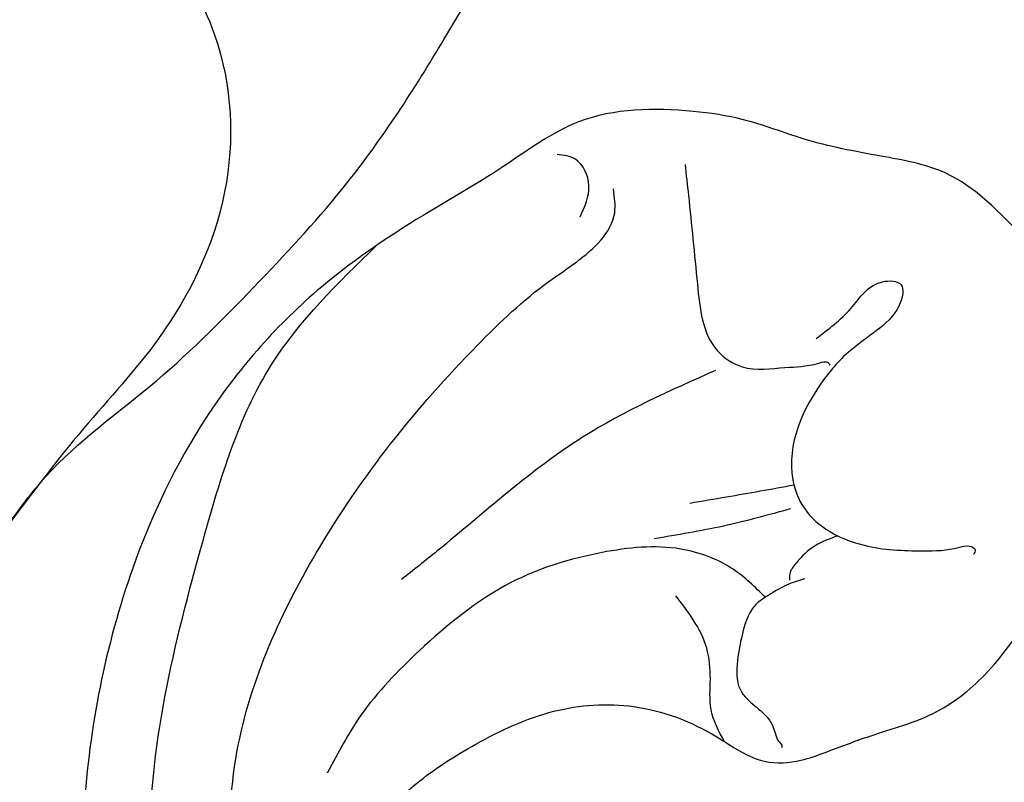
# Model space of a CAD drawing. Units: millimetres. Extents: x 2063 to 7103, y 1466 to 2654.
# Drawn here: x 6136 to 6159, y 2120 to 2138 of the extents above; entities that cross this region are included whole.
import ezdxf

# ---------------------------------------------------------------- set-up
doc = ezdxf.new("R2010")
doc.units = ezdxf.units.MM
doc.linetypes.add('HIDDEN', pattern=[9.525, 6.35, -3.175])
for name, color, linetype in [('2018-圖筆規範-輪廓線', 8, 'Continuous'), ('A-04.尺寸標註', 4, 'Continuous'), ('H-06.木作(細線)', 8, 'Continuous'), ('H-08.木作(細線)', 8, 'Continuous')]:
    doc.layers.add(name, color=color, linetype=linetype)
doc.layers.add('logo', color=8, linetype='Continuous', plot=False)
doc.styles.get("Standard").update_dxf_attribs({"font": 'arial.ttf'})
doc.styles.add('新細明體', font='PMingLiU.ttf')
doc.dimstyles.new('4', dxfattribs={"dimtxt": 10, "dimasz": 3, "dimexe": 2, "dimexo": 2, "dimgap": 1.2, "dimtad": 2, "dimdec": 0, "dimtxsty": '新細明體', "dimblk": 'ARCHTICK', "dimcen": 5, "dimclrd": 8, "dimclre": 8, "dimclrt": 4, "dimadec": 0, "dimazin": 0, "dimtfac": 1, "dimtdec": 0, "dimtix": 1, "dimtmove": 2, "dimatfit": 3, "dimldrblk": 'OPEN90', "dimfxl": 1.25, "dimlwd": 9, "dimlwe": 9, "dimarcsym": 0})

# ---------------------------------------------------------------- blocks, each defined once
blk = doc.blocks.new('SE-21220L')
at = {"layer": '2018-圖筆規範-輪廓線'}
blk.add_open_spline([(-35.231, 181.327), (-35.337, 181.46), (-35.563, 181.776), (-35.783, 182.097), (-35.871, 182.227), (-36.153, 182.364), (-36.895, 182.724), (-38.202, 183.404), (-39.742, 184.392), (-41.335, 185.566), (-43.094, 187.199), (-44.812, 189.457), (-46.378, 192.25), (-47.178, 194.715), (-47.237, 196.167), (-47.254, 196.578), (-47.233, 198.108), (-47.207, 199.959), (-47.039, 202.001), (-46.73, 202.855), (-46.425, 204.112), (-45.657, 205.822), (-44.397, 207.902), (-42.919, 209.315), (-41.043, 210.688), (-39.007, 211.725), (-36.636, 212.882), (-34.734, 213.575), (-32.9, 213.955), (-31.021, 213.84), (-29.64, 213.507), (-28.997, 213.351), (-28.513, 213.312), (-26.895, 213.182), (-24.149, 211.682), (-21.673, 209.546), (-19.827, 207.191), (-18.646, 204.812), (-17.992, 201.26), (-18.311, 197.65), (-19.521, 195.564), (-19.884, 194.938), (-19.464, 194.75), (-18.395, 194.272), (-15.831, 194.259), (-9.475, 194.763), (-4.39, 197.5), (-0.524, 199.581), (-0.584, 200.284), (-0.735, 202.054), (-0.456, 203.813), (-0.288, 204.873), (-0.24, 205.718), (-0.12, 207.871), (0.869, 210.423), (2.487, 212.943), (4.481, 214.756), (7.227, 215.685), (9.675, 215.736), (12.068, 215.378), (13.649, 213.887), (14.25, 212.778), (14.462, 212.386), (14.68, 212.296), (15.219, 212.075), (15.655, 211.685), (15.914, 211.453), (16.885, 212.219), (22.105, 216.336), (32.225, 223.847), (45.944, 233.385), (56.323, 240.922), (65.429, 245.421), (73.418, 248.789), (84.448, 251.755), (95.713, 253.174), (108.293, 252.543), (120.214, 250.557), (132.335, 244.346), (138.934, 239.278), (142.739, 236.355), (142.962, 236.184), (143.185, 236.012), (143.409, 235.841), (143.467, 235.573), (143.577, 235.066), (144.037, 233.459), (145.386, 231.295), (146.582, 228.221), (147.764, 224.914), (148.475, 220.623), (149.003, 214.88), (148.262, 209.849), (146.527, 206.757), (146.071, 204.56), (144.629, 203.471), (143.697, 202.766), (143.048, 202.742), (141.649, 202.691), (139.923, 201.509), (138.081, 200.337), (135.755, 199.259), (132.695, 198.688), (128.011, 198.548), (123.39, 200.189), (119.388, 202.411), (117.38, 204.415), (116.332, 205.626), (115.983, 206.112), (115.874, 206.328), (115.779, 206.801), (115.773, 207.283), (115.769, 207.536), (115.354, 208.092), (114.066, 209.819), (113.656, 213.022), (113.628, 217.286), (114.944, 221.781), (117.762, 226.085), (120.801, 227.949), (122.415, 228.53), (122.716, 228.638), (122.094, 229.541), (120.683, 231.588), (118.066, 234.188), (114.74, 236.131), (111.359, 238.066), (107.308, 238.956), (103.173, 239.55), (98.705, 239.683), (93.334, 239.331), (86.716, 238.529), (79.319, 236.332), (71.696, 233.355), (63.577, 229.542), (52.974, 223.317), (43.028, 214.333), (34.179, 207.619), (28.962, 201.556), (25.075, 196.754), (20.03, 192.824), (15.762, 191.086), (12.654, 190.317), (10.705, 190.238), (9.999, 190.209), (8.58, 189.536), (5.821, 188.225), (1.802, 185.862), (-2.772, 183.234), (-8.142, 180.951), (-13.656, 179.171), (-17.626, 178.009), (-20.488, 177.833), (-22.917, 178.06), (-26.206, 178.33), (-28.677, 178.847), (-29.994, 179.123), (-30.617, 179.221), (-31.7, 179.391), (-33.531, 179.989), (-34.697, 180.72), (-35.262, 181.362), (-35.278, 181.38)], degree=3, knots=[0, 0, 0, 0, 0.689972, 1.159174, 1.159174, 1.159174, 2.099249, 3.63464, 5.574954, 7.579877, 9.565644, 12.755845, 16.040741, 19.15972, 20.392406, 20.392406, 20.392406, 24.993111, 25.957549, 26.491679, 27.70906, 29.834545, 32.081109, 34.971581, 35.884377, 39.055899, 41.792408, 43.805378, 45.110486, 47.38536, 49.371495, 49.371495, 49.371495, 50.820473, 54.216131, 58.464312, 60.603794, 63.155089, 66.339662, 71.380185, 73.540696, 73.540696, 73.540696, 74.909677, 77.023088, 81.090117, 93.99037, 93.99037, 93.99037, 96.101739, 99.304291, 99.304291, 99.304291, 101.838863, 105.753277, 107.31357, 110.825408, 113.580665, 115.803271, 118.165856, 120.616163, 121.956038, 121.956038, 121.956038, 122.659778, 123.692935, 123.692935, 123.692935, 127.40407, 143.638949, 161.473981, 177.59269, 181.946744, 191.919281, 203.551545, 216.115801, 225.77442, 241.320547, 251.880452, 266.259421, 266.259421, 266.259421, 267.103802, 267.103802, 267.103802, 267.925647, 268.661463, 272.105186, 275.480499, 278.553248, 282.620235, 288.465552, 295.926335, 297.251698, 299.084276, 302.431333, 302.431333, 302.431333, 304.344296, 306.553609, 308.508838, 310.942295, 314.174106, 317.780968, 324.887435, 328.521724, 331.436633, 333.33028, 333.33028, 333.33028, 334.018516, 334.774153, 334.774153, 334.774153, 336.83836, 341.180329, 344.045747, 349.675764, 354.92711, 359.112018, 360.07382, 360.07382, 360.07382, 363.361758, 367.531262, 370.990959, 374.900386, 379.141193, 383.310445, 387.443588, 392.515855, 399.455285, 407.387688, 415.581408, 423.994417, 434.287339, 452.313586, 464.112859, 467.422994, 476.277444, 482.627884, 486.315266, 490.039353, 492.158172, 492.158172, 492.158172, 496.866242, 501.316495, 506.139778, 512.684385, 518.75945, 523.555079, 525.002037, 527.333748, 530.861577, 534.895877, 534.895877, 534.895877, 536.781081, 538.176801, 540.674219, 540.745115, 540.745115, 540.745115, 540.745115], dxfattribs=at)
at = {"layer": 'H-06.木作(細線)'}
blk.add_open_spline([(133.8, 224.458), (133.795, 224.287), (133.839, 223.672), (134.577, 222.802), (135.663, 221.963), (137.166, 221.557), (139.036, 221.478), (141.355, 221.555), (143.798, 223.356), (145.337, 226.492), (145.19, 230.015), (144.095, 233), (143.644, 234.868), (143.409, 235.841)], degree=3, knots=[0.664125, 0.664125, 0.664125, 0.664125, 1.175828, 2.551969, 3.818498, 5.306629, 7.095062, 9.47599, 12.060462, 15.751213, 19.51659, 22.27876, 25.277579, 25.277579, 25.277579, 25.277579], dxfattribs=at)
blk = doc.blocks.new('logo')
at = {"layer": 'logo'}
h = blk.add_hatch(color=256, dxfattribs=at)
edge = h.paths.add_edge_path()
edge.add_ellipse((0, 1), major_axis=(0.323, 0.566), ratio=0.659111, start_angle=263.8576, end_angle=429.825)
edge.add_arc((0, 1), 0.399, 258.9967, 261.058)
edge.add_ellipse((0, 1), major_axis=(0.314, 0.551), ratio=0.659838, start_angle=263.243, end_angle=428.5195, ccw=False)
edge.add_arc((0, 0), 0.0433, 263.9962, 282.4455)
edge = h.paths.add_edge_path()
edge.add_ellipse((0, 1), major_axis=(0.314, 0.551), ratio=0.659838, start_angle=70.2744, end_angle=262.8394, ccw=False)
edge.add_arc((0, 1), 0.237, 245.2323, 248.2557, ccw=False)
edge.add_ellipse((0, 1), major_axis=(0.323, 0.566), ratio=0.659111, start_angle=71.1999, end_angle=263.5875)
edge.add_arc((0, 0), 0.0389, 266.4658, 288.3928, ccw=False)
edge = h.paths.add_edge_path(flags=17)
edge.add_line((0, 1), (0, 1))
edge.add_arc((0, 1), 0.399, 261.058, 296.4699, ccw=False)
edge.add_ellipse((0, 1), major_axis=(0.314, 0.551), ratio=0.659838, start_angle=68.5195, end_angle=70.2744)
edge.add_arc((0, 1), 0.237, 248.2557, 287.7329)
edge.add_arc((0, 1), 0.155, 119.2735, 139.7006)
edge.add_arc((0, 1), 0.526, 137.2638, 146.3296)
edge.add_arc((1, 0), 0.794, 150.4954, 153.1332)
edge.add_arc((0, 0), 0.799, 100.8186, 103.2077, ccw=False)
edge.add_arc((0, 1), 0.325, 138.9231, 148.8948, ccw=False)
edge.add_arc((1, 0), 0.758, 124.4657, 138.4002, ccw=False)
edge = h.paths.add_edge_path()
edge.add_arc((0, 1), 0.237, 233.3596, 245.2323)
edge.add_ellipse((0, 1), major_axis=(0.323, 0.566), ratio=0.659111, start_angle=69.825, end_angle=71.1999, ccw=False)
edge.add_arc((0, 1), 0.399, 251.1923, 258.9967, ccw=False)
h.paths.add_polyline_path([(0, 1, -0.021859), (0, 1, -0.004955), (0, 1, 0.012967), (0, 1, 0.223317), (0, 1, 0.425243), (0, 1, 0.393247), (0, 1, -0.084558), (0, 1, 0.019194), (0, 1, 0.004726), (0, 1, 0.021148), (0, 1, -0.080721), (0, 1, -0.104113), (0, 1, -0.094873), (0, 1, -0.207877), (0, 1, -0.223034), (0, 1, -0.16869)], flags=17)
h.paths.add_polyline_path([(0, 1, 0.088592), (0, 1, 0.140724), (0, 1, -0.012272), (0, 1, -0.041532), (0, 1, 0.005558), (0, 1, -0.187874)], flags=17)
h.paths.add_polyline_path([(0, 1, 0.011592), (0, 1, 0.056884), (0, 1, -0.271208), (0, 1, -0.679677), (0, 1, -0.290071), (0, 1, -0.103922), (0, 1, 0.053349), (0, 1, -0.004508), (0, 1, 0.220604), (0, 1, -0.015501), (0, 1, 0.008768), (0, 1, 0.029539), (0, 1, 1.009367)], flags=17)
h.paths.add_polyline_path([(0, 1, -0.008928), (0, 1, -0.347678), (0, 1, 0.00727), (0, 1, -0.035606), (0, 1, 0.01139), (0, 1, 0.012101), (0, 1, 0.461639)], flags=17)
h.paths.add_polyline_path([(0, 1, 0.433181), (0, 1, 0.04486), (0, 1, -0.026783), (0, 1, -0.142026), (0, 1, -0.307429), (0, 1, -0.953401), (0, 1, 0.069613), (0, 1, 0.042891), (0, 1, -0.067719), (0, 1, 0.893379)], flags=17)
h.paths.add_polyline_path([(0, 1, -0.009243), (0, 1, -0.026651), (0, 1, 0.013684), (0, 1, 0.174326), (0, 1, 0.391287), (0, 1, 0.210555), (0, 1), (0, 1, 0.001326), (0, 1, -0.005065), (0, 1, -0.027528), (0, 1, -0.195292), (0, 1, -0.659298)], flags=17)
h.paths.add_polyline_path([(0, 1, 0.023127), (0, 1, 0.184672), (0, 1, 0.098355), (0, 1, -0.009788), (0, 1, -0.240413)], flags=17)
h.paths.add_polyline_path([(0, 1, -0.002039), (0, 1, 0.07599), (0, 1, 0.108431), (0, 1, -0.004552), (0, 1, -0.028332), (0, 1, -0.123708)], flags=17)
h.paths.add_polyline_path([(0, 1, -0.55173), (0, 1, -0.18979), (0, 1, -0.013881), (0, 1, 0.011039), (0, 1, 0.022162), (0, 1, -0.010966), (0, 1, -0.001761), (0, 1, 0.034744), (0, 1, 0.086103), (0, 1, 0.506659), (0, 1, 0.355205), (0, 1, 0.093422), (0, 1, 0.017263), (0, 1, -0.31391)], flags=17)
h.paths.add_polyline_path([(0, 1, -0.009702), (0, 1, -0.004936), (0, 1, -0.035369), (0, 1, -0.002587), (0, 1, 0.014405), (0, 1, -0.020509)], flags=17)
h.paths.add_polyline_path([(0, 1, -0.007857), (0, 1, 0.009702), (0, 1, 0.020509), (0, 1, 0.000681), (0, 1, -0.002588), (0, 0, -0.013713), (0, 1, -0.01198)], flags=17)
h.paths.add_polyline_path([(0, 0, -0.036579), (0, 1, 0.01198), (0, 1, 0.013411), (0, 0, 0.001089), (0, 0, 0.015933), (0, 0, -0.190203), (0, 0, -0.266161), (0, 0, -0.207317), (0, 0, -0.064593), (0, 0, -0.001017), (0, 1, -0.000681), (0, 1, 0.152538), (0, 0, 0.230241), (0, 0, 0.234095), (0, 0, 0.172717), (0, 0, 0.028132), (0, 0, -0.014352), (0, 0, 0.062016), (0, 0, 0.349487), (0, 0, 0.392407), (0, 1, 0.130108), (0, 1, 0.001865), (0, 1, -0.054721), (0, 1, 0.014593), (0, 1, 0.007857), (0, 1, -0.01108), (0, 1, -0.100678), (0, 1, -0.349203), (0, 1, -0.402437), (0, 0, -0.009974), (0, 0, 0.613372), (0, 0, 0.175713), (0, 0, -0.002484), (0, 0, -0.463644), (0, 0, -0.513768), (0, 0, -0.075052), (0, 0, 0.007944)], flags=17)
h.paths.add_polyline_path([(0, 0, -0.062016), (0, 0, -0.007786), (0, 0, 0.027572), (0, 0, 0.0582), (0, 0, 0.26466), (0, 0, 0.315327), (0, 0, -0.025867), (0, 0, -0.380363), (0, 0, -0.153954), (0, 0, -0.090831)], flags=17)
h.paths.add_polyline_path([(0, 0, 0.336432), (0, 0, 0.025867), (0, 0, 0.026394), (0, 0, -0.025927), (0, 0, -0.173285), (0, 0, -0.685315), (0, 0, -0.491027), (0, 0, -0.040547), (0, 0, 0.025927), (0, 0, 0.139653), (0, 0, 1.004843)], flags=17)
h.paths.add_polyline_path([(0, 1, 0.143839), (0, 1, 0.069213), (0, 1, -0.088592), (0, 1, 0.404636)], flags=17)
h.paths.add_polyline_path([(0, 1, -0.01627), (0, 1, -0.069213), (0, 1, 0.037626), (0, 1, -0.082213), (0, 1, 0.004306), (0, 1, 0.008989), (0, 1, -0.006474), (0, 1, -0.136946), (0, 1, 0.054668)], flags=17)
for points in [[(0, 1, 0.019194), (0, 1, 0.004726), (0, 1, -0.044587), (0, 1, -0.07623), (0, 1, -0.235864), (0, 1, -0.450297), (0, 1, -0.16869), (0, 1, -0.021859), (0, 1, -0.004955), (0, 1, 0.012967), (0, 1, 0.223317), (0, 1, 0.425243), (0, 1, 0.393247), (0, 1, -0.084558)], [(0, 1, -0.206522), (0, 1, 0.207877), (0, 1, 0.024305), (0, 1, -0.043373)], [(0, 1, -0.011039), (0, 1, -0.017263), (0, 1, 0.004552), (0, 1, 0.002587), (0, 1, 0.035369)]]:
    blk.add_hatch(color=256, dxfattribs=at).paths.add_polyline_path(points)
h = blk.add_hatch(color=256, dxfattribs=at)
h.paths.add_polyline_path([(0, 1, 0.041532), (0, 1, 0.012272), (0, 1, 0.004508), (0, 1, -0.053349), (0, 1, -0.056884), (0, 1, 0.008928)])
h.paths.add_polyline_path([(0, 1, -0.008989), (0, 1, 0.010425), (0, 1, 0.004955), (0, 1, -0.019194)])
h.paths.add_polyline_path([(0, 1, 0.136946), (0, 1, -0.008768), (0, 1, 0.015501)])
h.paths.add_polyline_path([(0, 1, 0.026783), (0, 1, 0.026651), (0, 1, -0.023127), (0, 1, -0.042891)])
h.paths.add_polyline_path([(0, 1, -0.01139), (0, 1, -0.098355), (0, 1, 0.027528), (0, 1, 0.005065), (0, 1, 0.002039)])
h = blk.add_hatch(color=256, dxfattribs=at)
edge = h.paths.add_edge_path()
edge.add_ellipse((0, 1), major_axis=(0.314, 0.551), ratio=0.659838, start_angle=68.5195, end_angle=70.2744, ccw=False)
edge.add_arc((0, 1), 0.399, 258.9967, 261.058, ccw=False)
edge.add_ellipse((0, 1), major_axis=(0.323, 0.566), ratio=0.659111, start_angle=69.825, end_angle=71.1999)
edge.add_arc((0, 1), 0.237, 245.2323, 248.2557)
blk.add_line((0, 1), (0, 1), dxfattribs=at)
blk.add_line((0, 1), (0, 1), dxfattribs=at)
at = {"layer": 'logo', "lineweight": 0}
blk.add_line((0, 1), (0, 1), dxfattribs=at)
blk.add_line((0, 1), (0, 1), dxfattribs=at)
at = {"layer": 'logo'}
for points in [[(0, 1, 0.200172), (0, 1, -0.066965)], [(0, 1, 0.002733), (0, 1)], [(0, 1, 0.060876), (0, 1, 0.137716), (0, 1, -0.393247), (0, 1, 79.578459)], [(0, 1, -0.425243), (0, 1, -0.223317), (0, 1, -0.027703), (0, 1, 0.082213), (0, 1, -0.037626), (0, 1, -0.143839), (0, 1, -0.872775)], [(0, 1, 0.089367), (0, 1, 0.028397)], [(0, 1, 0.039578), (0, 1, 0.021193), (0, 1, 0.700396)], [(0, 1, 0.021148), (0, 1, 0.658186)], [(0, 1, -0.434531), (0, 1, -0.16869), (0, 1, 0.909183)], [(0, 1, -0.056349), (0, 1, 0.070229), (0, 1, 0.769245)], [(0, 1, -0.105013), (0, 1, 0.404636), (0, 1, 1.743742)], [(0, 1, 0.216717), (0, 1, 0.638327)], [(0, 1, -0.329321), (0, 1, -0.679677), (0, 1, 0.415871)], [(0, 1, -0.290071), (0, 1, -0.539799), (0, 1, 0.00727), (0, 1, -1.51475)], [(0, 1, 0.187874), (0, 1, 0.783226)], [(0, 1, -0.026083), (0, 1, -1.009367), (0, 1, 0.624773)], [(0, 1, -0.416943), (0, 1, 0.828532)], [(0, 1, -0.513007), (0, 1, -1.702754)], [(0, 1, -0.015466), (0, 1, 0.608014)], [(0, 1, -0.338614), (0, 1, -0.659298), (0, 1, -0.100316), (0, 1, 0.893379), (0, 1, 0.433181), (0, 1, 0.289299), (0, 1, 0.081086), (0, 1, -0.684784)], [(0, 1, -0.210555), (0, 1, -0.391287), (0, 1, -0.174326), (0, 1, -0.110406), (0, 1, 0.953401), (0, 1)], [(0, 1, 0.307429), (0, 1, 0.446432), (0, 1, 0.145269), (0, 1, -0.214979)], [(0, 1, 0.059536), (0, 1, 0.18979), (0, 1, 0.55173), (0, 1, 0.38162), (0, 0, -0.007944), (0, 0, -0.007944)], [(0, 0, -0.035926), (0, 0, -0.172717), (0, 0, -0.234095), (0, 0, -0.230241), (0, 0, -0.17359), (0, 1)], [(0, 1, 0.111049), (0, 1, 0.147976), (0, 1, 0.393525)], [(0, 1, 0.086103), (0, 1, 0.506659), (0, 1, 0.355205), (0, 1, 0.113269), (0, 1, 0.583131)], [(0, 1, 0.016972), (0, 0, -0.190203), (0, 0, -0.266161), (0, 0, -0.290937), (0, 1, 0.211969)], [(0, 1, -0.035274), (0, 1, -0.003626), (0, 1, 0.389489)], [(0, 1, -0.130108), (0, 1, -0.392407), (0, 0, -0.420619), (0, 0, -0.420619)], [(0, 1, -0.023063), (0, 1, -0.100678), (0, 1, -0.349203), (0, 1, -0.402437), (0, 0, -0.247136)], [(0, 0, -0.175713), (0, 0, -0.613372), (0, 0)], [(0, 1, 0.241802), (0, 1, 0.575938)], [(0, 0, 0.009974), (0, 0, 0.009974)], [(0, 0, 0.090831), (0, 0, 0.169704), (0, 0)], [(0, 0, 0.513768), (0, 0, 0.463644), (0, 0, 0.463644)], [(0, 0, -0.075052), (0, 0)], [(0, 0, -0.166662), (0, 0, -0.70739)]]:
    blk.add_lwpolyline(points, format="xyb", dxfattribs=at)
at = {"layer": 'logo', "lineweight": 0}
for centre, radius, start, end in [((0, 1), 0.0345, 330.444, 85.9913), ((0, 1), 0.227, 292.2367, 335.222), ((0, 1), 0.581, 283.4362, 286.6173), ((0, 1), 0.187, 179.5483, 182.0782), ((0, 1), 0.256, 281.5539, 286.6322), ((0, 0), 0.406, 108.6958, 111.2089), ((3, -4), 5.41, 114.0704, 114.474), ((0, 1), 0.256, 299.1609, 307.1205), ((0, 1), 0.262, 310.2009, 329.8856), ((0, 1), 0.0613, 327.2799, 74.7579), ((0, 1), 0.137, 82.2276, 160.4489), ((0, 1), 0.581, 279.4802, 283.4362), ((0, 1), 0.187, 109.838, 179.5483), ((0, 1), 0.136, 244.3758, 335.626), ((0, 1), 0.0627, 337.3085, 63.01), ((0, 0), 0.103, 81.5328, 111.1847), ((3, -4), 5.41, 113.6429, 114.0704), ((0, 1), 0.256, 286.6322, 299.1609), ((0, 0), 0.406, 111.2089, 114.5532), ((0, 1), 0.187, 183.2094, 185.01), ((0, 0), 0.577, 112.9982, 115.5374), ((0, 0), 0.29, 94.0374, 117.0335), ((0, 1), 0.0267, 8.5098, 85.5073), ((0, 1), 0.111, 267.175, 354.8617), ((0, 0), 0.0251, 327.1994, 93.2945), ((0, 0), 0.0241, 86.756, 126.6195), ((-1, 0), 1.36, 4.2266, 4.7959), ((-1, 0), 1.36, 3.6768, 5.4974), ((0, 1), 0.187, 185.01, 193.3895), ((0, 0), 0.577, 115.5374, 118.2829), ((0, 0), 0.281, 122.374, 125.4474), ((0, 0), 0.273, 124.9761, 186.879), ((0, 0), 0.545, 7.5429, 8.1488), ((1, 1), 0.32, 186.7897, 186.9458), ((0, 0), 0.329, 122.0966, 156.7882), ((0, 2), 0.875, 285.3109, 288.8633), ((0, 0), 0.462, 102.2567, 104.2662), ((0, 1), 0.131, 121.8036, 128.5716), ((0, 1), 0.101, 147.8295, 328.8978), ((-1, 1), 0.874, 336.959, 339.6154), ((0, 1), 0.114, 23.2852, 36.3079), ((0, 1), 0.116, 281.7653, 342.4614), ((0, 1), 0.0664, 143.3048, 280.117), ((0, 1), 0.11, 60.1861, 124.8898), ((0, 1), 0.114, 36.3079, 60.04), ((0, 1), 0.116, 342.4614, 354.6764), ((0, 1), 0.286, 163.3678, 164.401), ((0, 1), 0.131, 40.8505, 90.6121), ((0, 1), 0.13, 31.6961, 41.2089), ((0, 1), 0.131, 38.0381, 40.8505), ((0, 1), 0.286, 163.3678, 164.401), ((0, 1), 0.116, 342.4614, 354.6764), ((0, 1), 0.114, 23.2852, 36.3079), ((-1, 1), 0.874, 339.6154, 341.6615), ((-1, 1), 0.874, 339.6154, 341.6615), ((0, 1), 0.114, 306.5995, 23.2852), ((2, -3), 4.02, 115.8994, 117.5656), ((0, 1), 0.0383, 297.535, 305.6919), ((0, 1), 0.211, 240.9381, 243.5484), ((-1, 2), 1.97, 292.2914, 295.0645), ((0, 1), 0.13, 292.5765, 31.6961), ((-1, 2), 1.97, 291.8241, 292.2914), ((0, 1), 0.155, 239.2194, 256.6015), ((0, 1), 0.321, 258.87, 283.6239), ((1, 1), 0.32, 182.4453, 183.4886), ((0, 1), 0.581, 272.9888, 279.4802), ((0, 1), 0.211, 243.5484, 271.7569), ((0, 0), 0.406, 114.5532, 116.7766), ((0, 1), 0.187, 182.0782, 183.2094), ((0, 1), 0.256, 273.4512, 281.5539), ((0, 1), 0.321, 283.6239, 284.2167), ((1, 1), 0.32, 183.4886, 186.7897), ((0, 0), 0.329, 117.3968, 122.0966), ((0, 1), 0.0622, 70.679, 164.3644), ((0, 1), 0.064, 167.0919, 177.3661), ((0, 0), 0.117, 96.281, 102.4178), ((0, 1), 0.0419, 133.7672, 166.1009), ((0, 1), 0.0367, 83.4964, 151.8522), ((0, 1), 0.0217, 251.3968, 65.9306), ((0, 0), 0.117, 80.3525, 96.281), ((0, 1), 0.0419, 166.1009, 175.9249), ((0, 0), 0.123, 80.8228, 96.3193), ((0, 1), 0.0353, 243.9263, 51.0341), ((0, 0), 0.123, 96.3193, 101.6186), ((0, 1), 0.064, 183.4727, 225.325), ((0, 1), 0.0383, 275.0659, 297.535), ((0, 1), 0.211, 238.695, 240.9381), ((0, 1), 0.0419, 175.9249, 229.9973), ((0, 0), 0.117, 96.281, 102.4178), ((0, 1), 0.064, 177.3661, 183.4727), ((0, 0), 0.123, 96.3193, 101.6186), ((0, 1), 0.0419, 166.1009, 175.9249), ((0, 1), 0.064, 177.3661, 183.4727), ((0, 0), 0.117, 102.4178, 105.5537), ((0, 1), 0.0386, 98.6046, 138.1597), ((0, 1), 0.027, 151.6425, 237.1215), ((0, 1), 0.0459, 234.5859, 282.1467), ((-1, 2), 1.97, 291.5203, 291.8241), ((0, 1), 0.155, 238.0585, 239.2194), ((0, 1), 0.064, 225.325, 231.6324), ((0, 1), 0.0383, 230.8646, 275.0659), ((0, 1), 0.0177, 105.7526, 239.3398), ((0, 0), 0.123, 101.6186, 103.7368), ((0, 1), 0.226, 95.6485, 115.8995), ((0, 1), 0.286, 131.3266, 163.3678), ((0, 1), 0.131, 38.0381, 40.8505), ((0, 1), 0.13, 31.6961, 41.2089), ((-1, 1), 0.874, 341.6615, 342.9354), ((0, 1), 0.291, 117.4328, 159.9943), ((0, 1), 0.101, 81.2439, 113.9848), ((0, 1), 0.286, 115.4894, 131.3266), ((0, 1), 0.226, 95.6485, 115.8995), ((0, 1), 0.0392, 258.5502, 346.6702), ((0, 1), 0.226, 115.8995, 119.6279), ((0, 1), 0.286, 115.4894, 131.3266), ((1, 0), 0.935, 112.6486, 121.2678), ((0, 1), 0.618, 283.2744, 302.0739), ((0, 0), 0.799, 99.8317, 100.8186), ((0, 1), 0.325, 148.8948, 150.9548), ((0, 0), 0.462, 104.2662, 105.7498), ((0, 1), 0.131, 90.6121, 121.8036), ((0, 2), 0.875, 288.8633, 301.3798), ((0, 0), 0.799, 100.8186, 103.2077), ((1, 0), 0.794, 153.1332, 154.2687), ((0, 0), 0.462, 105.7498, 110.1482), ((0, 1), 0.325, 148.8948, 150.9548), ((0, 0), 0.462, 105.7498, 110.1482), ((1, 0), 0.794, 154.2687, 155.3518), ((-1, 1), 0.5, 339.9296, 350.1414), ((0, 1), 0.225, 324.2142, 341.6511), ((0, 1), 0.111, 272.2715, 325.3573), ((0, 1), 0.0336, 149.7688, 246.7364), ((0, 1), 0.292, 119.8523, 158.1526), ((0, 0), 0.462, 110.1482, 115.1572), ((1, 0), 0.794, 153.1332, 154.2687), ((0, 0), 0.799, 103.2077, 106.1792), ((0, 1), 0.28, 114.7362, 165.0904), ((0, 1), 0.0374, 171.8348, 263.9838), ((0, 1), 0.146, 267.5844, 353.4527), ((0, 1), 0.325, 150.9548, 170.2881), ((1, 0), 0.758, 124.4657, 138.4002), ((0, 1), 0.399, 251.1923, 296.4699), ((0, 1), 0.155, 119.2735, 139.7006), ((0, 1), 0.526, 137.2638, 146.3296), ((1, 0), 0.794, 150.4954, 153.1332), ((0, 0), 0.799, 100.8186, 103.2077), ((0, 1), 0.325, 138.9231, 148.8948), ((0, 0), 0.113, 165.2767, 167.5624), ((0, 0), 0.0148, 48.9877, 148.4858), ((0, 0), 0.016, 301.3037, 50.0743), ((0, 1), 0.0724, 235.2903, 252.4587), ((0, 0), 0.166, 155.203, 207.0666), ((1, 0), 0.32, 175.9493, 185.5558), ((0, 1), 0.136, 244.3758, 258.5706), ((1, 0), 0.32, 175.9493, 185.5558), ((0, 0), 0.038, 179.2922, 192.6156), ((0, 0), 0.142, 192.9154, 252.2115), ((0, 0), 0.106, 252.0283, 322.0343), ((0, 0), 0.104, 219.3152, 312.3495), ((0, 0), 0.143, 189.1555, 227.6818), ((0, 0), 0.0389, 177.6916, 252.0699), ((0, 0), 0.0248, 345.864, 166.4176), ((0, 0), 0.0433, 213.0653, 252.3889), ((0, 0), 0.0192, 85.2505, 222.9442), ((0, 0), 0.0263, 331.2506, 75.8597), ((0, 0), 0.0917, 317.7365, 327.0242), ((0, 0), 0.0433, 252.3889, 295.424), ((0, 0), 0.0389, 252.0699, 306.6919)]:
    blk.add_arc(centre, radius, start, end, dxfattribs=at)
at = {"layer": 'logo'}
for major_axis, ratio in [((0.314, 0.551), 0.659838), ((0.323, 0.566), 0.659111)]:
    blk.add_ellipse((0, 1), major_axis=major_axis, ratio=ratio, dxfattribs=at)
at = {"layer": 'logo', "insert": (0, 0), "char_height": 0.0564, "width": 0.764, "attachment_point": 1}
blk.add_mtext('{\\fVerdana|b0|i1|c0|p34;GOODWARE}', dxfattribs=at)
blk = doc.blocks.new('SE-21230L')
at = {"layer": '2018-圖筆規範-輪廓線'}
blk.add_open_spline([(1231.242, 1939.985), (1231.455, 1940.763), (1232.372, 1944.114), (1232.862, 1948.964), (1233.491, 1954.596), (1233.37, 1957.689), (1232, 1961.333), (1231.427, 1964.023), (1230.301, 1964.802), (1229.787, 1966.69), (1228.466, 1969.688), (1225.924, 1972.609), (1224.169, 1974.518), (1223.22, 1975.341), (1221.781, 1977.336), (1219.358, 1979.855), (1215.456, 1982.281), (1211.897, 1983.311), (1208.808, 1983.382), (1206.39, 1983.23), (1204.017, 1983.413), (1202.236, 1982.29), (1200.885, 1981.113), (1200.001, 1979.866), (1198.823, 1978.749), (1197.355, 1977.403), (1197.042, 1975.596), (1196.464, 1973.018), (1198.083, 1970.833), (1199.418, 1968.488), (1201.375, 1967.861), (1202.988, 1967.105), (1204.779, 1966.906), (1206.158, 1967.362), (1207.259, 1967.591), (1208.093, 1967.779), (1208.927, 1968.243), (1209.428, 1969.61), (1210.475, 1971.036), (1212.263, 1972.026), (1214.11, 1972.271), (1215.804, 1972.289), (1217.462, 1971.928), (1219.208, 1971.357), (1220.435, 1970.19), (1221.54, 1968.966), (1222.292, 1967.528), (1223.198, 1965.554), (1223.332, 1963.087), (1223.697, 1961.319), (1223.888, 1960.397), (1223.956, 1959.382), (1224.131, 1956.751), (1223.996, 1952.784), (1223.166, 1947.873), (1221.646, 1942.188), (1219.027, 1937.33), (1215.656, 1933.357), (1212.753, 1930.589), (1208.65, 1928.567), (1205.143, 1926.929), (1202.089, 1925.821), (1200.128, 1925.535), (1199.317, 1925.468), (1199.097, 1925.45), (1199.48, 1925.95), (1200.589, 1927.398), (1201.13, 1930.352), (1200.637, 1933.972), (1198.694, 1937.301), (1195.651, 1939.066), (1193.349, 1939.827), (1192.172, 1939.885), (1191.827, 1939.902), (1191.904, 1940.239), (1192.178, 1941.437), (1191.81, 1943.732), (1190.67, 1946.565), (1188.068, 1949.039), (1184.809, 1950.367), (1181.774, 1950.521), (1179.303, 1950.342), (1176.997, 1949.409), (1175.085, 1947.896), (1174.201, 1946.576), (1173.851, 1946.054), (1173.124, 1945.578), (1171.498, 1944.515), (1169.362, 1941.878), (1168.488, 1938.438), (1168.759, 1933.735), (1170.455, 1928.33), (1174.505, 1923.703), (1177.886, 1921.456), (1179.52, 1920.557), (1179.849, 1920.376), (1180.129, 1919.789), (1181.153, 1917.644), (1183.98, 1914.424), (1189.09, 1911.476), (1194.452, 1910.486), (1199.644, 1910.457), (1204.41, 1911.262), (1210.509, 1913.078), (1217.128, 1917.447), (1222.717, 1922.924), (1226.704, 1929.298), (1229.607, 1934.52), (1230.79, 1938.473), (1231.242, 1939.985)], degree=3, knots=[0, 0, 0, 0, 2.417414, 10.417151, 14.530387, 18.055239, 22.322287, 25.194533, 25.717622, 26.257806, 30.869349, 35.574051, 37.72931, 38.664567, 39.320106, 45.091252, 49.01343, 52.985453, 56.037051, 58.223631, 60.29583, 62.995824, 64.194745, 65.68777, 67.534092, 69.097776, 71.496989, 72.816972, 76.874133, 78.887527, 80.692755, 82.759861, 84.284111, 85.939243, 87.062824, 87.659518, 88.513031, 89.778157, 91.853405, 93.72917, 95.719771, 97.391944, 98.782741, 100.802659, 102.797439, 103.764303, 105.744253, 107.631013, 110.222961, 113.052113, 113.052113, 113.052113, 116.103735, 120.961221, 124.913947, 131.026267, 138.560649, 141.183935, 146.672171, 150.412923, 154.830353, 158.31287, 160.094921, 160.75556, 160.75556, 160.75556, 162.631902, 166.188875, 169.349557, 173.518749, 177.18143, 179.67382, 180.707526, 180.707526, 180.707526, 181.741614, 184.379289, 187.495469, 190.767411, 194.854671, 197.760392, 199.833, 202.234491, 205.110059, 206.988017, 206.988017, 206.988017, 209.589029, 212.798049, 216.914273, 219.885005, 226.895692, 233.428202, 237.898983, 239.024918, 239.024918, 239.024918, 240.974478, 246.148623, 251.565183, 258.390485, 262.226535, 267.111005, 272.83998, 281.183624, 290.611809, 296.069938, 303.700437, 308.424691, 308.424691, 308.424691, 308.424691], dxfattribs=at)
at = {"layer": 'H-08.木作(細線)'}
for points in [[(1205.035, 1924.495), (1212.528, 1927.665), (1219.31, 1934.715), (1224.291, 1945.876), (1225.878, 1957.093), (1224.729, 1966.657), (1222.048, 1974.214), (1216.989, 1979.746), (1213.416, 1982.327), (1209.824, 1983.34)], [(1205.447, 1981.315), (1204.877, 1981.817), (1204.809, 1982.509), (1205.108, 1982.835)], [(1223.204, 1964.754), (1221.91, 1970.022), (1219.14, 1975.008), (1214.919, 1978.05), (1209.107, 1980.089), (1206.893, 1980.435), (1206.097, 1980.469), (1204.714, 1980.953), (1204.437, 1981.437)], [(1202.711, 1981.011), (1203.038, 1980.356), (1203.993, 1978.488), (1204.443, 1976.917), (1204.156, 1976.29), (1203.324, 1975.731), (1202.601, 1975.39), (1202.41, 1975.281), (1202.41, 1975.212)], [(1204.734, 1976.558), (1208.204, 1976.934), (1212.52, 1976.542), (1213.591, 1976.435)], [(1202.341, 1975.908), (1201.277, 1976.058), (1200.308, 1976.181), (1199.981, 1975.881), (1200.226, 1975.54), (1200.663, 1975.349), (1201.441, 1975.267), (1202.028, 1975.199), (1202.532, 1975.062), (1204.533, 1973.558), (1204.736, 1972.79), (1204.571, 1972.025), (1204.024, 1971.218), (1202.93, 1970.357), (1202.191, 1969.975), (1201.959, 1969.865), (1201.89, 1969.715), (1201.986, 1969.646)], [(1206.637, 1971.453), (1206.914, 1972.413), (1207.691, 1973.48), (1209.288, 1974.412), (1211.467, 1974.98), (1214.146, 1974.802), (1216.116, 1974.275), (1217.504, 1973.568)], [(1204.644, 1973.296), (1206.126, 1973.919), (1206.931, 1974.264)], [(1205.003, 1972.872), (1206.558, 1973.39), (1208.085, 1974.021)], [(1209.277, 1969.124), (1209.134, 1969.931), (1208.76, 1970.541), (1208.441, 1971.193), (1208.343, 1971.928), (1208.385, 1972.621)], [(1204.423, 1971.737), (1204.995, 1971.834), (1205.584, 1971.738), (1205.857, 1971.601), (1205.939, 1971.478)], [(1205.625, 1971.314), (1206.022, 1971.415), (1206.554, 1971.452), (1206.93, 1971.426), (1207.627, 1970.95), (1208.101, 1970.415), (1208.3, 1969.993), (1208.188, 1969.322), (1208.119, 1968.978), (1208.127, 1968.831), (1208.17, 1968.651), (1208.205, 1968.444), (1208.205, 1968.298), (1208.231, 1968.272)]]:
    blk.add_spline(points, degree=3, dxfattribs=at)
at = {"layer": 'logo', "xscale": 0.002, "yscale": 0.002, "zscale": 0.002}
blk.add_blockref('logo', (1217.505, 1973.566), dxfattribs=at)
blk = doc.blocks.new('_ArchTick')
at = {"color": 0, "linetype": 'ByBlock', "const_width": 0.15}
blk.add_lwpolyline([(-0.5, -0.5), (0.5, 0.5)], dxfattribs=at)
blk = doc.blocks.new('*D44')
at = {"layer": 'A-04.尺寸標註', "color": 8, "linetype": 'HIDDEN', "lineweight": 9, "ltscale": 0.4, "transparency": 16777216}
for p, q in [((5901.245, 2240.301), (5901.245, 1735.857)), ((6625.233, 2240.301), (6625.233, 1735.857))]:
    blk.add_line(p, q, dxfattribs=at)
at = {"layer": 'A-04.尺寸標註', "color": 8, "lineweight": 9, "ltscale": 0.4, "transparency": 16777216}
blk.add_line((6625.233, 1737.857), (5901.245, 1737.857), dxfattribs=at)
at = {"layer": 'DEFPOINTS', "color": 0, "ltscale": 0.4, "transparency": 16777216}
for p in [(5901.245, 2242.301), (6625.233, 2242.301), (5901.245, 1737.857)]:
    blk.add_point(p, dxfattribs=at)
at = {"layer": 'A-04.尺寸標註', "color": 8, "lineweight": 9, "ltscale": 0.4, "transparency": 16777216, "xscale": 3, "yscale": 3, "zscale": 3, "rotation": 180}
blk.add_blockref('_ArchTick', (5901.245, 1737.857), dxfattribs=at)
at = {"layer": 'A-04.尺寸標註', "color": 8, "lineweight": 9, "ltscale": 0.4, "transparency": 16777216, "xscale": 3, "yscale": 3, "zscale": 3}
blk.add_blockref('_ArchTick', (6625.233, 1737.857), dxfattribs=at)
at = {"layer": 'A-04.尺寸標註', "color": 4, "ltscale": 0.4, "transparency": 16777216, "insert": (6263.239, 1731.149), "char_height": 10, "attachment_point": 5, "style": '新細明體'}
blk.add_mtext('724', dxfattribs=at)
blk = doc.blocks.new('_Open90')
at = {"color": 0, "linetype": 'ByBlock', "lineweight": -2}
for p, q in [((-0.5, 0.5), (0, 0)), ((0, 0), (-1, 0)), ((0, 0), (-0.5, -0.5))]:
    blk.add_line(p, q, dxfattribs=at)

msp = doc.modelspace()

# ---------------------------------------------------------------- block references
at = {"layer": 'H-08.木作(細線)', "xscale": -1, "rotation": 156.7253296710562}
msp.add_blockref('SE-21220L', (6096.621, 2398.867), dxfattribs=at)
at = {"layer": 'H-08.木作(細線)', "color": 240, "true_color": 0xed1f24, "xscale": -1, "rotation": 32.83671644916937}
msp.add_blockref('SE-21230L', (8235.878, 1121.8), dxfattribs=at)

# ---------------------------------------------------------------- dimensions: what is measured, and where the dimension line sits
at = {"layer": 'A-04.尺寸標註', "color": 8, "ltscale": 0.4}
dim = msp.add_linear_dim(base=(5901.245, 1737.857), p1=(6625.233, 2242.301), p2=(5901.245, 2242.301), dimstyle='4', dxfattribs=at)
dim.commit()
dim.dimension.update_dxf_attribs({"geometry": '*D44', "text_midpoint": (6263.239, 1731.149)})

doc.saveas('drawing.dxf')
